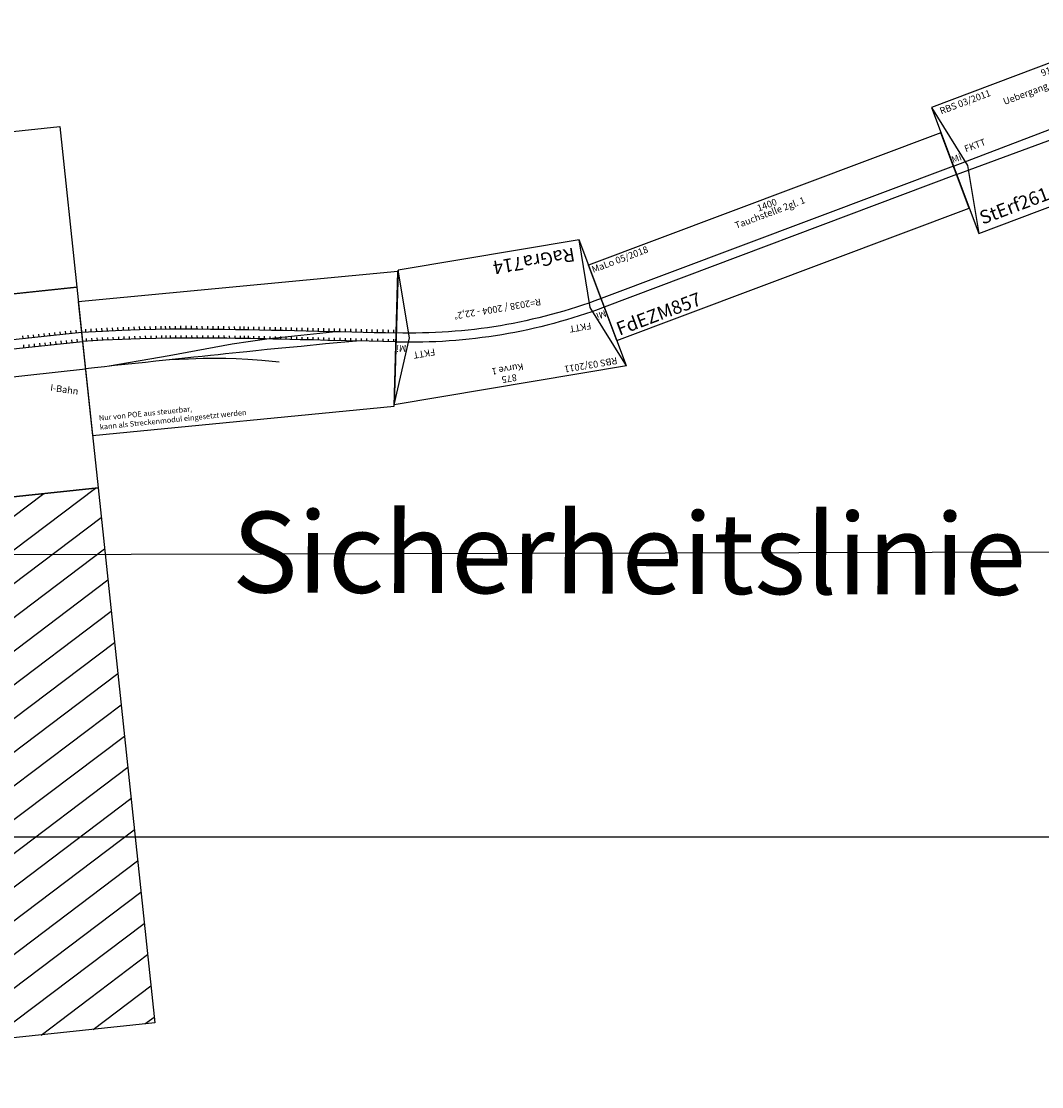
# Model space of a CAD drawing. Extents: x -995 to 43949, y -2783 to 20990.
# Drawn here: x 20339 to 24132, y -1926 to 2033 of the extents above; entities that cross this region are included whole.
import ezdxf
from ezdxf.enums import TextEntityAlignment as Align

# ---------------------------------------------------------------- set-up
doc = ezdxf.new("R2010")
doc.units = 0
doc.layers.add('Bedienraum', color=2, linetype='Continuous', lineweight=25)
doc.styles.get("Standard").update_dxf_attribs({"font": 'ISOCP.SHX'})

# ---------------------------------------------------------------- blocks, each defined once
blk = doc.blocks.new('A$C7E4B020F')
at = {"layer": 'Bedienraum'}
h = blk.add_hatch(dxfattribs=at)
h.set_pattern_fill('_U', color=256, scale=100, angle=45, style=0, pattern_type=0)
h.set_pattern_definition([(45, (-889.28, -160.07), (-70.7107, 70.7107), [])])
h.paths.add_polyline_path([(6014.8, 561.2), (3029.8, 561.2), (2538.4, 430.9), (1351.4, 0), (0, 0.1), (0.2, 2000.1), (999.7, 2000), (1000.2, 2000.2), (1939.7, 2341.2), (2769.2, 2561.2), (5769.2, 2561.2), (7709.8, 3045), (8193.6, 1104.4)])
h.paths.add_polyline_path([(4229.8, 1610.5), (4229.8, 1940.5), (6199.7, 1940.5), (6199.7, 1610.5)], flags=16)
for p, q in [((6558, 3530.8), (7528.3, 3772.7)), ((7528.3, 3772.7), (7588.8, 3530.2)), ((6263.5, 3283.2), (7569.2, 3608.8)), ((7508.6, 3604), (7511, 3594.3)), ((7528, 3608.8), (7530.4, 3599.1)), ((7547.4, 3613.6), (7549.8, 3603.9)), ((6267.6, 3249.2), (7577.4, 3575.8)), ((7353.3, 3565.2), (7355.8, 3555.5)), ((7372.7, 3570.1), (7375.2, 3560.4)), ((7392.1, 3574.9), (7394.6, 3565.2)), ((7411.6, 3579.8), (7414, 3570.1)), ((7431, 3584.6), (7433.4, 3574.9)), ((7450.4, 3589.4), (7452.8, 3579.7)), ((7469.8, 3594.3), (7472.2, 3584.6)), ((7489.2, 3599.1), (7491.6, 3589.4)), ((7497.4, 3566.1), (7499.8, 3556.4)), ((7516.8, 3571), (7519.2, 3561.3)), ((7536.2, 3575.8), (7538.6, 3566.1)), ((7555.6, 3580.6), (7558, 3570.9)), ((7361.6, 3532.3), (7364, 3522.6)), ((7381, 3537.1), (7383.4, 3527.4)), ((7400.4, 3541.9), (7402.8, 3532.2)), ((7419.8, 3546.8), (7422.2, 3537.1)), ((7439.2, 3551.6), (7441.6, 3541.9)), ((7458.6, 3556.5), (7461, 3546.7)), ((7478, 3561.3), (7480.4, 3551.6)), ((7588.8, 3530.2), (7709.8, 3045)), ((5678.2, 2989.7), (7602.1, 3476.8)), ((7709.8, 3045), (6739.5, 2803.1))]:
    blk.add_line(p, q)
blk.add_lwpolyline([(6995.3, 4258.4), (7383.5, 4355), (7528.3, 3772.7), (7140.2, 3676.2)], close=True)
blk.add_lwpolyline([(0, 0.1), (0.2, 2000.1), (999.7, 2000), (1939.7, 2341.2), (2769.2, 2561.2), (4769.2, 2561.2), (5769.2, 2561.2), (6739.5, 2803.1), (7709.8, 3045), (8193.6, 1104.4), (7223.3, 862.5), (6014.8, 561.2), (4769.2, 561.2), (3029.8, 561.2), (2538.4, 430.9), (1351.4, 0)], close=True, dxfattribs=at)
blk.add_text('I-Bahn', height=25).set_placement((7483, 3389.5), align=Align.MIDDLE_LEFT)
blk = doc.blocks.new('A$C38771111')
at = {"linetype": 'ByBlock'}
for p, q in [((1161.2, 761), (0, 485.5)), ((1216.6, 264.1), (1161.2, 761)), ((0, 485.5), (121, 0)), ((121, 0), (1216.6, 264.1))]:
    blk.add_line(p, q, dxfattribs=at)
for points in [[(27.6, 374.7), (104.7, 389.9), (174.9, 403), (239.2, 414.3), (298.5, 424.1), (353.4, 432.6), (404.9, 440), (453.9, 446.7), (501.1, 452.8), (547.3, 458.7), (592.7, 464.4), (637.4, 469.8), (681.5, 475.2), (725.1, 480.4), (768.2, 485.5), (811.1, 490.5), (853.8, 495.5), (896.3, 500.4), (938.6, 505.4), (980.8, 510.3), (1022.6, 515.2), (1064.2, 520), (1105.4, 524.8), (1146.2, 529.6), (1186.5, 534.2)], [(1190.2, 500.7), (1090.5, 489.2), (1007.5, 479.6), (938.9, 471.7), (882.5, 465.2), (836.2, 459.8), (797.8, 455.4), (765, 451.5), (735.7, 448.1), (708, 444.8), (680.8, 441.6), (653.6, 438.3), (625.8, 434.9), (596.6, 431.2), (565.4, 427.2), (531.6, 422.8), (494.5, 417.9), (453.6, 412.4), (408.4, 406.2), (358.9, 399), (304.6, 390.6), (245.4, 380.8), (181.1, 369.6), (111.3, 356.6), (35.9, 341.7)], [(1044.1, 483.7), (932, 457.1), (842.8, 435.8), (773.1, 419.1), (719.3, 406.1), (678.1, 396.2), (645.9, 388.3), (619.2, 381.7), (594.6, 375.6), (569.1, 369.2), (542.3, 362.6), (514.1, 355.6), (484.5, 348.2), (453.5, 340.5), (421.1, 332.4), (387.4, 324), (352.3, 315.3), (315.9, 306.3), (278.7, 297), (240.9, 287.6), (203.1, 278.2), (165.8, 268.9), (129.3, 259.8), (94, 251.1), (60.5, 242.7)], [(973.9, 509.5), (722.1, 446.8), (722.1, 446.8), (722.1, 446.8), (654.8, 428.3), (588, 408.2), (362.1, 333.5), (147.2, 264.3)], [(770.9, 366.9), (705.2, 363.2), (653.3, 360), (610.5, 356.6), (572, 352.6), (533.1, 347.4), (489.1, 340.4), (435.2, 331.1), (366.7, 318.9)]]:
    blk.add_lwpolyline(points)
at = {"layer": 'Defpoints'}
for p, q in [((936, 516.2), (937.6, 505.3)), ((955.9, 518.5), (957.5, 507.6)), ((975.8, 520.8), (977.3, 509.9)), ((995.6, 523.1), (997.2, 512.2)), ((1015.5, 525.5), (1017.1, 514.6)), ((1035.4, 527.8), (1036.9, 516.9)), ((1055.3, 530.1), (1056.8, 519.2)), ((1075.1, 532.4), (1076.7, 521.5)), ((1095, 534.7), (1096.6, 523.8)), ((1114.9, 537), (1116.4, 526.1)), ((1134.8, 539.3), (1136.3, 528.4)), ((1154.6, 541.6), (1156.2, 530.7)), ((1174.5, 543.9), (1176.1, 533)), ((606.8, 477.2), (608.8, 466.3)), ((622.3, 479.1), (624, 468.2)), ((638, 481), (639.6, 470.1)), ((657.9, 483.4), (659.4, 472.5)), ((677.7, 485.8), (679.3, 474.9)), ((697.6, 488.2), (699.2, 477.3)), ((717.5, 490.6), (719, 479.6)), ((737.3, 492.9), (738.9, 482)), ((757.2, 495.3), (758.8, 484.3)), ((777.1, 497.6), (778.6, 486.7)), ((796.9, 499.9), (798.5, 489)), ((816.8, 502.2), (818.4, 491.3)), ((836.7, 504.6), (838.2, 493.7)), ((856.5, 506.9), (858.1, 496)), ((876.4, 509.2), (878, 498.3)), ((896.3, 511.5), (897.8, 500.6)), ((901.2, 477.3), (902.6, 467.5)), ((916.2, 513.9), (917.7, 503)), ((921, 479.6), (922.4, 469.8)), ((940.9, 481.9), (942.3, 472.1)), ((960.8, 484.2), (962.2, 474.4)), ((980.7, 486.5), (982.1, 476.6)), ((1000.5, 488.8), (1001.9, 478.9)), ((1020.4, 491.1), (1021.8, 481.2)), ((1040.3, 493.3), (1041.7, 483.5)), ((1060.2, 495.6), (1061.6, 485.8)), ((1080, 497.9), (1081.4, 488.1)), ((1099.9, 500.2), (1101.3, 490.4)), ((1119.8, 502.5), (1121.2, 492.7)), ((1139.7, 504.8), (1141.1, 495)), ((1159.5, 507.1), (1160.9, 497.3)), ((1179.4, 509.4), (1180.8, 499.6)), ((316, 438), (318.3, 427.2)), ((332.6, 440.5), (334.7, 429.7)), ((348.8, 443), (350.8, 432.2)), ((368.6, 445.9), (370.6, 435)), ((388.4, 448.8), (390.4, 437.9)), ((408.2, 451.6), (410.2, 440.7)), ((428.1, 454.3), (430, 443.4)), ((447.9, 457), (449.9, 446.1)), ((467.8, 459.6), (469.7, 448.7)), ((487.6, 462.2), (489.6, 451.3)), ((507.5, 464.7), (509.4, 453.9)), ((527.3, 467.3), (529.3, 456.4)), ((547.2, 469.8), (549.2, 458.9)), ((553.3, 435.7), (555.1, 425.9)), ((567.1, 472.3), (569, 461.4)), ((573.2, 438.2), (575, 428.4)), ((587, 474.8), (588.9, 463.9)), ((593.1, 440.8), (594.8, 431)), ((612.9, 443.3), (614.7, 433.5)), ((627.8, 445.1), (629.4, 435.3)), ((642.9, 447), (644.3, 437.1)), ((662.7, 449.4), (664.1, 439.6)), ((682.6, 451.8), (684, 442)), ((702.4, 454.2), (703.8, 444.3)), ((722.3, 456.5), (723.7, 446.7)), ((742.2, 458.9), (743.6, 449)), ((762.1, 461.2), (763.4, 451.4)), ((781.9, 463.5), (783.3, 453.7)), ((801.8, 465.8), (803.2, 456)), ((821.7, 468.1), (823.1, 458.3)), ((841.5, 470.4), (842.9, 460.6)), ((861.4, 472.7), (862.8, 462.9)), ((881.3, 475), (882.7, 465.2)), ((79.4, 396.3), (81.8, 385.4)), ((99, 400.1), (101.4, 389.3)), ((118.7, 403.8), (121.1, 393)), ((138.4, 407.5), (140.7, 396.7)), ((158, 411.2), (160.4, 400.3)), ((177.7, 414.8), (180.1, 404)), ((197.4, 418.3), (199.8, 407.4)), ((217.2, 421.7), (219.5, 410.9)), ((236.9, 425.2), (239.2, 414.3)), ((256.6, 428.4), (259, 417.6)), ((276.4, 431.7), (278.7, 420.9)), ((283.9, 397.3), (286, 387.5)), ((296.2, 434.9), (298.5, 424.1)), ((303.6, 400.5), (305.7, 390.7)), ((323.4, 403.6), (325.5, 393.8)), ((339.4, 406), (341.4, 396.2)), ((355, 408.4), (356.8, 398.6)), ((374.8, 411.3), (376.6, 401.5)), ((394.6, 414.2), (396.4, 404.4)), ((414.4, 417.1), (416.2, 407.3)), ((434.3, 419.8), (436, 410)), ((454.1, 422.5), (455.9, 412.8)), ((473.9, 425.2), (475.7, 415.4)), ((493.8, 427.9), (495.5, 418.1)), ((513.6, 430.5), (515.4, 420.7)), ((533.5, 433.1), (535.2, 423.3)), ((40.2, 388.5), (42.5, 377.7)), ((59.8, 392.4), (62.1, 381.6)), ((67.3, 358), (69.4, 348.3)), ((86.9, 361.9), (89, 352.2)), ((106.5, 365.8), (108.6, 356)), ((126.2, 369.5), (128.3, 359.7)), ((145.8, 373.2), (148, 363.4)), ((165.5, 376.8), (167.6, 367.1)), ((185.2, 380.4), (187.3, 370.7)), ((204.9, 383.9), (207, 374.1)), ((224.6, 387.3), (226.7, 377.6)), ((244.3, 390.8), (246.5, 381)), ((264.1, 394), (266.2, 384.3)), ((47.6, 354.2), (49.7, 344.4))]:
    blk.add_line(p, q, dxfattribs=at)
at = {"linetype": 'ByBlock', "insert": (133.3, 77.4), "char_height": 20, "width": 617.948, "attachment_point": 1, "rotation": 13.7484}
blk.add_mtext('{Nur von POE aus steuerbar,\\Pkann als Streckenmodul eingesetzt werden}', dxfattribs=at)
blk = doc.blocks.new('A$C1CC57FAC')
for p, q in [((0, 0), (0, 299)), ((1399, 299), (0, 299)), ((1399, 0), (1399, 299)), ((1399, 166.5), (0, 166.5)), ((1399, 132.5), (0, 132.5)), ((0, 0), (1399, 0))]:
    blk.add_line(p, q)
at = {"color": 2}
blk.add_text('MaLo 05/2018 ', height=25, dxfattribs=at).set_placement((6.3, 278.3), align=Align.MIDDLE_LEFT)
for s, p in [('1400', (699.5, 275.2)), ('Tauchstelle 2gl. 1', (699.5, 244.5))]:
    blk.add_text(s, height=25).set_placement(p, align=Align.MIDDLE_CENTER)
blk.add_text('FdEZM857', height=50).set_placement((15.3, 38.1), align=Align.MIDDLE_LEFT)
blk = doc.blocks.new('A$C032B7540')
for p, q in [((0, 490.6), (874.5, 490.6)), ((0, 490.6), (96.2, 0)), ((778.2, 0), (874.5, 490.6)), ((96.2, 0), (778.2, 0))]:
    blk.add_line(p, q)
for points in [[(0, 490.6), (97.2, 254.9), (96.2, 0)], [(874.5, 490.6), (777.3, 254.9), (778.2, 0)]]:
    blk.add_lwpolyline(points)
for points in [[(44.8, 262, -0.097152), (829.6, 262, -0.097152)], [(51.4, 228.6, -0.097152), (823.1, 228.6, 5.09801)]]:
    blk.add_lwpolyline(points, format="xyb")
at = {"color": 2}
blk.add_text('RBS 03/2011', height=25, dxfattribs=at).set_placement((30.2, 465.6), align=Align.MIDDLE_LEFT)
for s, p in [('875', (437.2, 465.6)), ('Kurve 1', (437.2, 429.6)), ('R=2038 / 2004 - 22,2%%D', (437.2, 203))]:
    blk.add_text(s, height=25).set_placement(p, align=Align.MIDDLE_CENTER)
for s, height, p in [('FKTT', 25, (104.2, 321.9)), ('FKTT', 25, (692.6, 321.9)), ('RaGra714', 50, (121.2, 50))]:
    blk.add_text(s, height=height).set_placement(p, align=Align.MIDDLE_LEFT)
at = {"char_height": 25, "attachment_point": 5}
for insert, rotation in [((61.2, 285.4), 11.0979), ((813.3, 285.4), 348.9021)]:
    blk.add_mtext('Mi', dxfattribs=dict(at, insert=insert, rotation=rotation))
blk = doc.blocks.new('A$C310F0B9A')
blk.add_lwpolyline([(0, 0), (910, 0), (910, 500), (0, 500)], close=True)
for points in [[(0, 500), (50, 250), (0, 0)], [(0, 267), (910, 271.5)], [(0, 233), (910, 228.5)]]:
    blk.add_lwpolyline(points)
at = {"color": 2}
blk.add_text('RBS 03/2011 ', height=25, dxfattribs=at).set_placement((25, 475), align=Align.MIDDLE_LEFT)
for s, p in [('910', (455, 475)), ('Uebergang AKTT-FKTT 1 ', (455, 425))]:
    blk.add_text(s, height=25).set_placement(p, align=Align.MIDDLE_CENTER)
for s, height, p in [('FKTT', 25, (61.1, 311)), ('AKTT', 25, (801.5, 311)), ('StErf261 ', 50, (25, 50))]:
    blk.add_text(s, height=height).set_placement(p, align=Align.MIDDLE_LEFT)
at = {"color": 1}
blk.add_text('ungeprueft', height=40, dxfattribs=at).set_placement((879.2, 57.2), align=Align.MIDDLE_RIGHT)
at = {"insert": (20.6, 286.8), "char_height": 25, "attachment_point": 5}
blk.add_mtext('Mi', dxfattribs=at)
blk = doc.blocks.new('StErf261_V01_0')
blk.add_blockref('A$C310F0B9A', (-35.9, -208.7))

msp = doc.modelspace()

# ---------------------------------------------------------------- linework, layer by layer
for p, q in [((9, -1), (43044.1, 110.7)), ((9, -1), (39970.3, 102.7)), ((-1, -995.8), (43948.5, -999.2))]:
    msp.add_line(p, q)

# ---------------------------------------------------------------- block references
for name, p, rotation in [('A$C7E4B020F', (12567.8, -1650.4), 352.0563983242448), ('StErf261_V01_0', (23857.7, 1453.3), 20.58404445625703), ('A$C1CC57FAC', (22552.6, 847.1), 20.60317919526864), ('A$C032B7540', (22507, 1236.9), 189.5052322886083)]:
    msp.add_blockref(name, p, dxfattribs=dict(rotation=rotation))
at = {"layer": 'Defpoints', "rotation": 352.0564118241973}
msp.add_blockref('A$C38771111', (20484, 510.3), dxfattribs=at)

# ---------------------------------------------------------------- texts
at = {"insert": (21123, 211), "char_height": 300, "width": 730.313, "attachment_point": 1, "rotation": 359.8215}
msp.add_mtext('{Sicherheitslinie}', dxfattribs=at)

doc.saveas('drawing.dxf')
